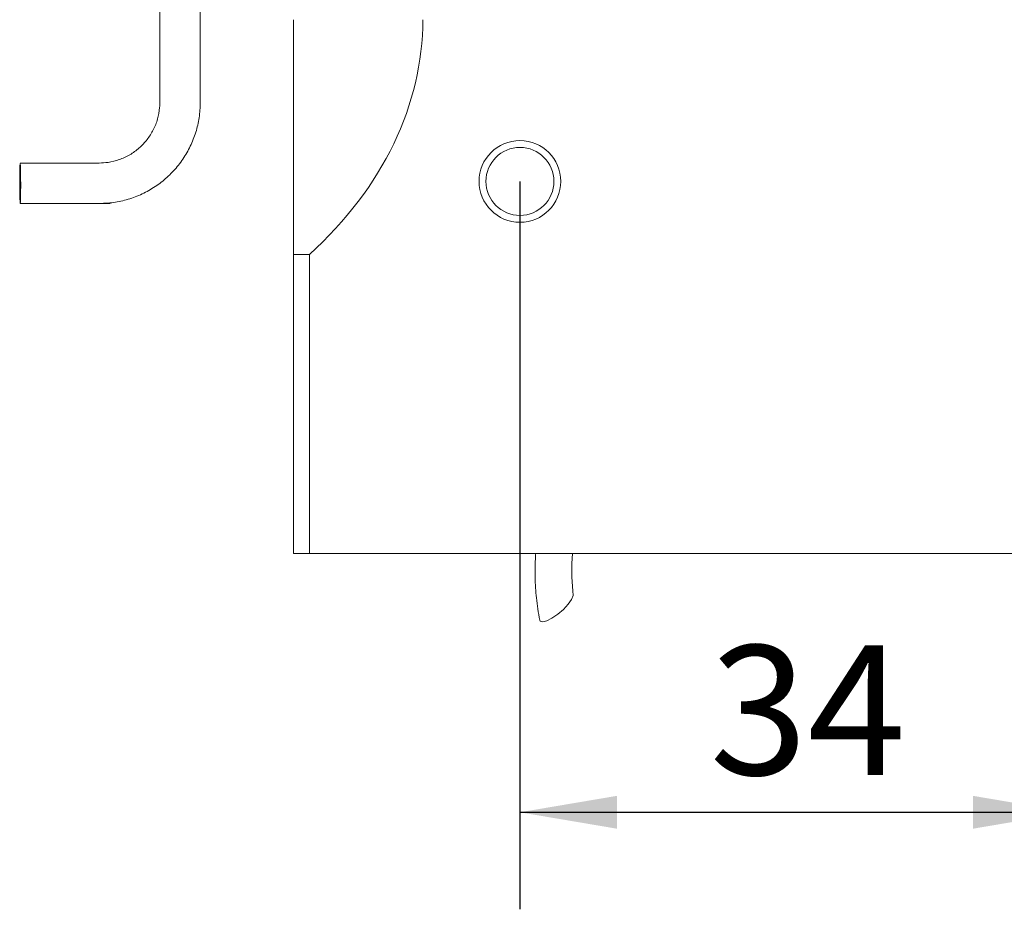
# Model space of a CAD drawing. Units: millimetres. Extents: x 0 to 647, y 0 to 541.
# Drawn here: x 148 to 178, y 190 to 218 of the extents above; entities that cross this region are included whole.
import ezdxf

# ---------------------------------------------------------------- set-up
doc = ezdxf.new("R2010")
doc.units = ezdxf.units.MM
doc.layers.add('图框', color=179, linetype='Continuous')
doc.styles.add('SLDTEXTSTYLE1', font='TXT', dxfattribs={"width": 0.7})
doc.dimstyles.new('SLDDIMSTYLE1', dxfattribs={"dimtxt": 4, "dimasz": 3, "dimexe": 0, "dimexo": 0.0625, "dimgap": 1, "dimtad": 2, "dimdec": 3, "dimlfac": 2, "dimrnd": 1e-09, "dimzin": 12, "dimdsep": 46, "dimtxsty": 'SLDTEXTSTYLE1', "dimsah": 1, "dimcen": 0.09, "dimadec": 0, "dimazin": 3, "dimtfac": 1, "dimtdec": 3, "dimtofl": 0, "dimtmove": 0, "dimatfit": 3, "dimfxl": 0, "dimfrac": 2, "dimtolj": 1, "dimtzin": 12, "dimarcsym": 0})

# ---------------------------------------------------------------- blocks, each defined once
blk = doc.blocks.new('_D_11')
at = {"layer": '图框'}
for p, q in [((163.365, 212.784), (163.365, 190.284)), ((180.365, 212.784), (180.365, 190.284)), ((163.365, 193.284), (180.365, 193.284))]:
    blk.add_line(p, q, dxfattribs=at)
for points in [[(163.365, 193.284), (166.365, 192.776), (166.365, 193.792)], [(180.365, 193.284), (177.365, 193.792), (177.365, 192.776)]]:
    blk.add_solid(points, dxfattribs=at)
at = {"layer": '图框', "insert": (169.227, 198.441), "char_height": 4, "attachment_point": 1, "style": 'SLDTEXTSTYLE1'}
blk.add_mtext('34', dxfattribs=at)

msp = doc.modelspace()

# ---------------------------------------------------------------- linework, layer by layer
at = {"color": 7, "linetype": 'Continuous', "lineweight": 15}
for p, q in [((152.24047, 222.78434), (152.24047, 215.22861)), ((153.49047, 215.22861), (153.49047, 222.78434)), ((156.36547, 210.52595), (156.36547, 217.78434)), ((150.36621, 213.35361), (147.92471, 213.35361)), ((147.92471, 212.10361), (150.36621, 212.10361)), ((150.36621, 212.10361), (150.70264, 212.10361)), ((156.36547, 201.28434), (156.36547, 210.52595)), ((156.36547, 210.52595), (156.86547, 210.52595)), ((156.86547, 210.52595), (156.86547, 201.28434)), ((156.86547, 201.28434), (156.36547, 201.28434)), ((156.86547, 201.28434), (186.86547, 201.28434))]:
    msp.add_line(p, q, dxfattribs=at)
at = {"color": 7, "linetype": 'Continuous', "lineweight": 15, "flags": 128}
for points in [[(147.92471, 212.10361), (147.93018, 212.14581), (147.93491, 212.26673), (147.93827, 212.45002), (147.93979, 212.67094), (147.93928, 212.89965), (147.9368, 213.10526), (147.93268, 213.25999), (147.92749, 213.34297), (147.92192, 213.34297), (147.91673, 213.25999), (147.91261, 213.10526), (147.91013, 212.89965), (147.90962, 212.67094), (147.91114, 212.45002), (147.9145, 212.26673), (147.91923, 212.14581), (147.92471, 212.10361)], [(163.98099, 199.22146), (163.99524, 199.19136), (164.06918, 199.16723), (164.19449, 199.19846), (164.35606, 199.28127), (164.5344, 199.40569), (164.70799, 199.55669), (164.85591, 199.71607), (164.96032, 199.86461), (165.0086, 199.98438), (165.0105, 200.0224)]]:
    msp.add_lwpolyline(points, dxfattribs=at)
at = {"color": 7, "linetype": 'Continuous', "lineweight": 15}
for radius in [1.2625, 1.05]:
    msp.add_circle((163.36547, 212.78434), radius, dxfattribs=at)
msp.add_ellipse((143.5628, 217.78434), major_axis=(-16.80267, 0), ratio=0.70710678, start_param=2.48438268, end_param=3.14159265, dxfattribs=at)
for points, knots in [([(152.24047, 215.22861), (152.23904, 215.17444), (152.23448, 215.00109), (152.17913, 214.71137), (152.0486, 214.37625), (151.85587, 214.07197), (151.60908, 213.80993), (151.31694, 213.59927), (150.99019, 213.44913), (150.66804, 213.3666), (150.45745, 213.35753), (150.36621, 213.35361)], [0, 0, 0, 0, 0.055246942, 0.176787688, 0.298474792, 0.42016405, 0.541856518, 0.663553237, 0.785254636, 0.906960466, 1, 1, 1, 1]), ([(150.36621, 212.10361), (150.45648, 212.10595), (150.70068, 212.1123), (151.09526, 212.17874), (151.53691, 212.31881), (151.9531, 212.52351), (152.33457, 212.7871), (152.67303, 213.10415), (152.96095, 213.46763), (153.19249, 213.86963), (153.3609, 214.30135), (153.46979, 214.7575), (153.48352, 215.07015), (153.49047, 215.22861)], [0, 0, 0, 0, 0.05521879, 0.14938295, 0.24360326, 0.33782384, 0.43204488, 0.52626665, 0.62048934, 0.71471308, 0.80893789, 0.9031637, 1, 1, 1, 1]), ([(163.85406, 201.28434), (163.84996, 201.22575), (163.83244, 200.97579), (163.8312, 200.50599), (163.86186, 199.99244), (163.91712, 199.55676), (163.95888, 199.33755), (163.98094, 199.22172)], [0, 0, 0, 0, 0.07788527, 0.33228121, 0.63317797, 0.80615148, 1, 1, 1, 1]), ([(165.0104, 200.0233), (164.99395, 200.20939), (164.96426, 200.54523), (164.96806, 200.98235), (164.98667, 201.217), (164.99201, 201.28434)], [0, 0, 0, 0, 0.46980049, 0.84782897, 1, 1, 1, 1])]:
    msp.add_open_spline(points, degree=3, knots=knots, dxfattribs=at)

# ---------------------------------------------------------------- dimensions: what is measured, and where the dimension line sits
at = {"layer": '图框'}
dim = msp.add_linear_dim(base=(180.36547, 193.28434), p1=(163.36547, 212.78434), p2=(180.36547, 212.78434), dimstyle='SLDDIMSTYLE1', dxfattribs=at)
dim.commit()
dim.dimension.update_dxf_attribs({"geometry": '_D_11', "text_midpoint": (171.86547, 193.28434), "dimtype": 160})

doc.saveas('drawing.dxf')
